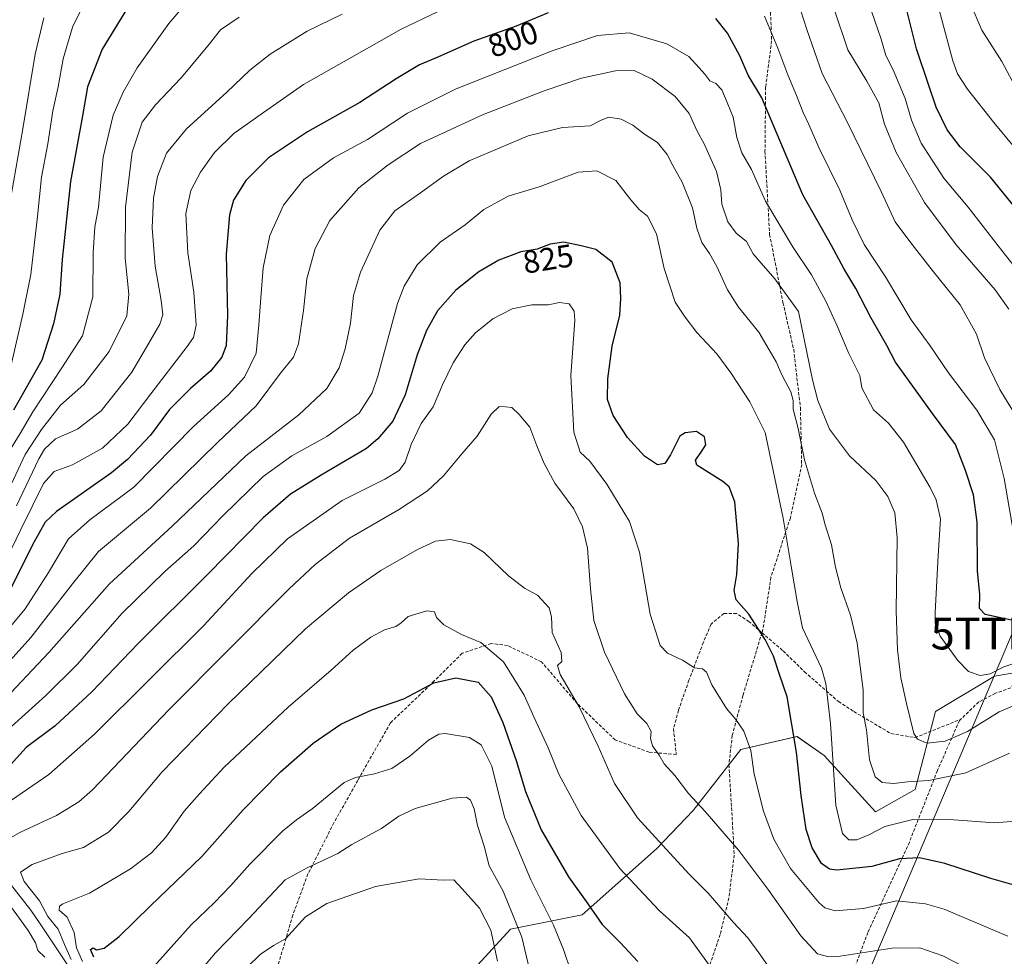
# Model space of a CAD drawing. Units: metres. Extents: x 634075 to 637500, y 4764446 to 4766827.
# Drawn here: x 635625 to 635934, y 4765491 to 4765785 of the extents above; entities that cross this region are included whole.
import ezdxf
from ezdxf.enums import TextEntityAlignment as Align

# ---------------------------------------------------------------- set-up
doc = ezdxf.new("R2010")
doc.units = ezdxf.units.M
doc.header["$MEASUREMENT"] = 0
doc.linetypes.add('TRAZOSX2', pattern=[1.5, 1, -0.5])
doc.layers.get('0').update_dxf_attribs({"lineweight": 5})
for name, color, linetype, lineweight in [('Arbolado forestal CxS', 92, 'Continuous', 0), ('Curva de nivel maestra', 36, 'Continuous', 30), ('Curva de nivel normal', 36, 'Continuous', 0), ('Rótulo de curva de nivel directora', 19, 'Continuous', 0), ('Senda', 19, 'TRAZOSX2', 0), ('Tendido', 6, 'Continuous', 0), ('Torre de tendido puntual', 7, 'Continuous', 0)]:
    doc.layers.add(name, color=color, linetype=linetype, lineweight=lineweight)
doc.styles.add('Arial', font='txt', dxfattribs={"height": 0.2})

# ---------------------------------------------------------------- blocks, each defined once
blk = doc.blocks.new('*U150')
at = {"layer": 'Arbolado forestal CxS', "color": 92, "linetype": 'Continuous', "lineweight": 0}
blk.add_polyline3d([(635940.2709, 4765580.0745, 807.2798), (635931.1429, 4765578.4195, 807.1454), (635912.5987, 4765567.3441, 808.3257), (635906.1423, 4765542.8681, 818.0396), (635893.7581, 4765535.9075, 819.7454), (635877.6503, 4765553.5641, 820.0222), (635869.0981, 4765559.5077, 823.8711), (635851.4869, 4765555.4733, 830.224), (635836.5093, 4765536.3057, 835.976), (635825.0043, 4765524.3011, 840.9238), (635801.6615, 4765503.5727, 851.1055), (635779.1603, 4765499.0705, 860.9967), (635768.8861, 4765487.8739, 866.8031), (635768.8957, 4765461.1677, 869.1991), (635787.1599, 4765411.8205, 871.0481), (635802.1209, 4765391.5637, 865.0415), (635822.5789, 4765376.0257, 864.9329), (635807.5707, 4765357.4921, 878.654), (635805.7333, 4765342.7781, 887.1074), (635823.4453, 4765318.2041, 896.9455), (635851.1205, 4765311.2819, 892.5011), (635851.1205, 4765311.2819, 892.5011), (635900.2691, 4765320.6641, 863.6843), (635961.9277, 4765321.1169, 841.3606)], dxfattribs=at)
blk = doc.blocks.new('*U212')
at = {"layer": 'Curva de nivel normal', "color": 36, "linetype": 'Continuous', "lineweight": 0}
blk.add_polyline3d([(635798.21, 4765485.51, 855), (635795.84, 4765492.68, 855), (635792.68, 4765500.32, 855), (635785.6, 4765514.55, 855), (635777.3, 4765534.24, 855), (635773.36, 4765550.19, 855), (635769.95, 4765556.88, 855), (635766.29, 4765559.17, 855), (635758.66, 4765560.49, 855), (635756.66, 4765560.23, 855), (635753.43, 4765558.35, 855), (635747.59, 4765553.31, 855), (635741.89, 4765549.44, 855), (635736.51, 4765547.81, 855), (635730.49, 4765546.68, 855), (635726.91, 4765545.12, 855), (635716.87, 4765536.79, 855), (635711.96, 4765533.42, 855), (635707.63, 4765529.8, 855), (635697.3, 4765519.46, 855), (635691.36, 4765512.71, 855), (635686.12, 4765507.28, 855), (635678.91, 4765500.41, 855), (635666.34, 4765486.38, 855)], dxfattribs=at)
blk = doc.blocks.new('*U221')
at = {"layer": 'Curva de nivel normal', "color": 36, "linetype": 'Continuous', "lineweight": 0}
blk.add_polyline3d([(635775.06, 4765488.98, 865), (635772.98, 4765498.74, 865), (635769.49, 4765505.6, 865), (635763.99, 4765511.71, 865), (635761.36, 4765514.51, 865), (635757.99, 4765514.45, 865), (635750.46, 4765514.81, 865), (635736.84, 4765512.44, 865), (635721.5, 4765507.09, 865), (635714.85, 4765502.9, 865), (635708.5, 4765496.01, 865), (635704.8, 4765493.94, 865), (635700.55, 4765491.08, 865), (635692.13, 4765482.87, 865)], dxfattribs=at)
blk = doc.blocks.new('*U245')
at = {"layer": 'Curva de nivel normal', "color": 36, "linetype": 'Continuous', "lineweight": 0}
blk.add_polyline3d([(635785.09, 4765486.41, 860), (635782.7, 4765496.59, 860), (635776.9, 4765510.98, 860), (635772.46, 4765518.98, 860), (635770.86, 4765525.11, 860), (635768.81, 4765531.56, 860), (635767.78, 4765536.8, 860), (635766.62, 4765539.57, 860), (635765.36, 4765540.48, 860), (635760.84, 4765540.13, 860), (635749.24, 4765536.9, 860), (635744.08, 4765534.54, 860), (635738.7, 4765530.65, 860), (635729.41, 4765525.64, 860), (635724.98, 4765522.85, 860), (635715.32, 4765518.28, 860), (635708.46, 4765514.49, 860), (635696.96, 4765502.31, 860), (635686.54, 4765491.65, 860), (635676.12, 4765479.25, 860)], dxfattribs=at)
blk = doc.blocks.new('*U251')
at = {"layer": 'Curva de nivel maestra', "color": 36, "linetype": 'Continuous', "lineweight": 30}
blk.add_polyline3d([(635648.38, 4765490.26, 850), (635647.37, 4765492.68, 850), (635648.13, 4765493.23, 850), (635649.23, 4765492.58, 850), (635651.65, 4765493.13, 850), (635656.35, 4765496.77, 850), (635666.04, 4765506.32, 850), (635682.33, 4765521.81, 850), (635695.27, 4765536.52, 850), (635706.94, 4765548.48, 850), (635717.23, 4765557.38, 850), (635725.96, 4765563.36, 850), (635735.62, 4765567.88, 850), (635745.67, 4765571.37, 850), (635755.15, 4765576.34, 850), (635762.03, 4765577.93, 850), (635768.98, 4765576.55, 850), (635773.11, 4765571.96, 850), (635776.81, 4765563.88, 850), (635780.98, 4765551.95, 850), (635783.84, 4765542.22, 850), (635788.82, 4765530.18, 850), (635797.42, 4765515.45, 850), (635803.45, 4765507.01, 850), (635807.98, 4765500.48, 850), (635813.63, 4765494.86, 850), (635819.18, 4765488.86, 850)], dxfattribs=at)
blk = doc.blocks.new('5TTEND')
blk.add_text('5TTEND', height=10).set_placement((0, 0), align=Align.MIDDLE_CENTER)

msp = doc.modelspace()

# ---------------------------------------------------------------- linework, layer by layer
at = {"layer": 'Arbolado forestal CxS', "color": 92, "linetype": 'Continuous', "lineweight": 0}
for points in [[(635961.93, 4765321.12, 841.36), (635900.27, 4765320.66, 863.68), (635851.12, 4765311.28, 892.5), (635851.12, 4765311.28, 892.5), (635823.45, 4765318.2, 896.95), (635805.73, 4765342.78, 887.11), (635807.57, 4765357.49, 878.65), (635822.58, 4765376.03, 864.93), (635802.12, 4765391.56, 865.04), (635787.16, 4765411.82, 871.05), (635768.9, 4765461.17, 869.2), (635768.89, 4765487.87, 866.8), (635779.16, 4765499.07, 861), (635801.66, 4765503.57, 851.11), (635825, 4765524.3, 840.92), (635836.51, 4765536.31, 835.98), (635851.49, 4765555.47, 830.22), (635869.1, 4765559.51, 823.87), (635877.65, 4765553.56, 820.02), (635893.76, 4765535.91, 819.75), (635906.14, 4765542.87, 818.04), (635912.6, 4765567.34, 808.33), (635931.14, 4765578.42, 807.15), (635940.27, 4765580.07, 807.28)], [(635940.27, 4765580.07, 807.28), (635931.14, 4765578.42, 807.15), (635912.6, 4765567.34, 808.33), (635906.14, 4765542.87, 818.04), (635893.76, 4765535.91, 819.75), (635877.65, 4765553.56, 820.02), (635869.1, 4765559.51, 823.87), (635851.49, 4765555.47, 830.22), (635836.51, 4765536.31, 835.98), (635825, 4765524.3, 840.92), (635801.66, 4765503.57, 851.11), (635779.16, 4765499.07, 861), (635768.89, 4765487.87, 866.8), (635768.9, 4765461.17, 869.2), (635787.16, 4765411.82, 871.05), (635802.12, 4765391.56, 865.04), (635822.58, 4765376.03, 864.93), (635807.57, 4765357.49, 878.65), (635805.73, 4765342.78, 887.11), (635823.45, 4765318.2, 896.95), (635851.12, 4765311.28, 892.5)], [(635940.27, 4765580.07, 807.28), (635931.14, 4765578.42, 807.15), (635912.6, 4765567.34, 808.33), (635906.14, 4765542.87, 818.04), (635893.76, 4765535.91, 819.75), (635877.65, 4765553.56, 820.02), (635869.1, 4765559.51, 823.87), (635851.49, 4765555.47, 830.22), (635836.51, 4765536.31, 835.98), (635825, 4765524.3, 840.92), (635801.66, 4765503.57, 851.11), (635779.16, 4765499.07, 861), (635768.89, 4765487.87, 866.8), (635768.9, 4765461.17, 869.2), (635787.16, 4765411.82, 871.05), (635802.12, 4765391.56, 865.04), (635822.58, 4765376.03, 864.93), (635807.57, 4765357.49, 878.65), (635805.73, 4765342.78, 887.11), (635823.45, 4765318.2, 896.95), (635851.12, 4765311.28, 892.5)]]:
    msp.add_polyline3d(points, dxfattribs=at)
at = {"layer": 'Curva de nivel maestra', "color": 36, "linetype": 'Continuous', "lineweight": 30}
for points in [[(635664.92, 4765798.1, 775), (635651.03, 4765775.21, 775), (635646.42, 4765763.43, 775), (635644.86, 4765754.28, 775), (635641.02, 4765733.68, 775), (635638.45, 4765709.19, 775), (635637.68, 4765698.35, 775), (635635.69, 4765689, 775), (635632.1, 4765677.6, 775), (635623.15, 4765661.96, 775)], [(635937.62, 4765725.56, 775), (635929.86, 4765735.11, 775), (635920.36, 4765744.55, 775), (635916.2, 4765749.91, 775), (635912.79, 4765757.09, 775), (635910.38, 4765764.17, 775), (635906.64, 4765775.35, 775), (635903.38, 4765788.38, 775)], [(635790.95, 4765786.62, 800), (635780.95, 4765782.52, 800), (635767.62, 4765777.73, 800), (635755.62, 4765772.46, 800), (635750.62, 4765770.36, 800), (635743.24, 4765765.95, 800), (635731.84, 4765758.53, 800), (635715.4, 4765749.28, 800), (635703.16, 4765741.12, 800), (635696.08, 4765733.98, 800), (635692.27, 4765727.84, 800), (635690.97, 4765723.3, 800), (635689.88, 4765710.96, 800), (635690.29, 4765691.69, 800), (635689.91, 4765682.2, 800), (635688.53, 4765678.59, 800), (635685.03, 4765674.23, 800), (635678.72, 4765668.74, 800), (635672.12, 4765662.15, 800), (635666.14, 4765654.06, 800), (635659, 4765646.46, 800), (635653.93, 4765642.24, 800), (635636.61, 4765630.18, 800), (635633.12, 4765626.8, 800), (635629.1, 4765619.72, 800), (635621.44, 4765604.3, 800)], [(635936.46, 4765595.99, 800), (635928.14, 4765597.84, 800), (635926.4, 4765599.69, 800), (635926.46, 4765604.08, 800), (635925.73, 4765611.54, 800), (635925.6, 4765626.79, 800), (635924.49, 4765635.34, 800), (635922, 4765642.97, 800), (635918.88, 4765651.21, 800), (635911.62, 4765660.9, 800), (635904.14, 4765671.41, 800), (635900.04, 4765677.06, 800), (635897.29, 4765682.24, 800), (635892.26, 4765690.99, 800), (635887.52, 4765700.13, 800), (635883.76, 4765706.44, 800), (635879.89, 4765713.59, 800), (635870.92, 4765729.54, 800), (635864.9, 4765743.9, 800), (635858.09, 4765760.01, 800), (635853.82, 4765767.12, 800), (635851.17, 4765773.12, 800), (635847.3, 4765780.28, 800), (635843.64, 4765784.85, 800)], [(635942.41, 4765511.38, 825), (635929.96, 4765514.93, 825), (635915.48, 4765519.66, 825), (635907.6, 4765521.41, 825), (635901.28, 4765521.16, 825), (635892.62, 4765518.76, 825), (635881.56, 4765517.62, 825), (635879.34, 4765517.89, 825), (635876.84, 4765519.64, 825), (635873.81, 4765524.55, 825), (635871.95, 4765530.29, 825), (635870.38, 4765540.96, 825), (635868.99, 4765554.57, 825), (635865.96, 4765571.95, 825), (635863.52, 4765579.34, 825), (635861.74, 4765584.78, 825), (635859.08, 4765590.01, 825), (635853.93, 4765597.93, 825), (635849.99, 4765602.43, 825), (635849.35, 4765605.36, 825), (635850.23, 4765610.42, 825), (635850.72, 4765620.11, 825), (635849.62, 4765633.13, 825), (635847.79, 4765637.93, 825), (635845.82, 4765639.58, 825), (635837.69, 4765644.72, 825), (635837.21, 4765646.25, 825), (635838.99, 4765648.72, 825), (635840.51, 4765651.1, 825), (635840.05, 4765653.54, 825), (635837.55, 4765655.23, 825), (635834.04, 4765654.83, 825), (635832.33, 4765653.75, 825), (635829.36, 4765647.97, 825), (635827.62, 4765645.19, 825), (635825.28, 4765644.84, 825), (635821.23, 4765647.47, 825), (635815.91, 4765653.39, 825), (635811.39, 4765660.32, 825), (635809.59, 4765665.29, 825), (635809.69, 4765671.8, 825), (635811.06, 4765681.99, 825), (635813.5, 4765691.8, 825), (635813.8, 4765697.04, 825), (635813.56, 4765701.9, 825), (635811.06, 4765708.4, 825), (635806, 4765712.38, 825), (635801.3, 4765713.49, 825), (635795.95, 4765714.66, 825), (635791.62, 4765714.03, 825), (635787.5, 4765712.47, 825), (635782.39, 4765711.66, 825), (635775.55, 4765708.98, 825), (635769.22, 4765705.33, 825), (635761.98, 4765699.62, 825), (635756.25, 4765693.09, 825), (635752.76, 4765686.96, 825), (635749.88, 4765679.34, 825), (635746.12, 4765666.79, 825), (635742.26, 4765658.5, 825), (635737.57, 4765652.93, 825), (635733.96, 4765649.95, 825), (635719.72, 4765641.56, 825), (635710.07, 4765635.62, 825), (635701.54, 4765628.2, 825), (635684, 4765610.25, 825), (635662.22, 4765588.66, 825), (635647.72, 4765573.53, 825), (635636.24, 4765562.82, 825), (635627.15, 4765556.1, 825), (635618.21, 4765546.31, 825)]]:
    msp.add_polyline3d(points, dxfattribs=at)
at = {"layer": 'Curva de nivel normal', "color": 36, "linetype": 'Continuous', "lineweight": 0}
for points in [[(635680.78, 4765793.79, 780), (635671.91, 4765783.3, 780), (635661.99, 4765769.44, 780), (635657.54, 4765761.79, 780), (635654.4, 4765754.55, 780), (635651.27, 4765741.33, 780), (635649.82, 4765725.65, 780), (635648.72, 4765719.34, 780), (635648.19, 4765711.46, 780), (635648.1, 4765697.54, 780), (635644.78, 4765685.28, 780), (635638.37, 4765675.24, 780), (635629.28, 4765661.41, 780), (635625.3, 4765654.66, 780), (635621.35, 4765648.3, 780)], [(635937.46, 4765744.32, 770), (635930.84, 4765752.19, 770), (635922.58, 4765762.72, 770), (635919.47, 4765767.47, 770), (635918.04, 4765771.56, 770), (635912.24, 4765793.12, 770)], [(635645.56, 4765790.02, 770), (635641.7, 4765782.11, 770), (635638.79, 4765772.17, 770), (635637.15, 4765763.4, 770), (635635.56, 4765755.94, 770), (635633.93, 4765745.58, 770), (635631.96, 4765735.04, 770), (635630.74, 4765722.76, 770), (635628.58, 4765704.51, 770), (635626.14, 4765692.1, 770), (635621.69, 4765672.96, 770)], [(635940.34, 4765656.04, 790), (635932.78, 4765668.48, 790), (635928, 4765678.41, 790), (635925.48, 4765685.85, 790), (635920.31, 4765695, 790), (635911.5, 4765705.86, 790), (635904.54, 4765714.93, 790), (635899.9, 4765721.06, 790), (635895.52, 4765730.62, 790), (635884.99, 4765752.28, 790), (635876.95, 4765767.66, 790), (635872.23, 4765781.43, 790), (635869.4, 4765790.23, 790)], [(635756.29, 4765786.99, 795), (635744.88, 4765781.54, 795), (635734.02, 4765775.36, 795), (635714.23, 4765764.19, 795), (635701.63, 4765755.41, 795), (635692.37, 4765748.78, 795), (635686.24, 4765742.81, 795), (635681.88, 4765736.6, 795), (635678.85, 4765730.87, 795), (635677.22, 4765723.63, 795), (635677.88, 4765711.29, 795), (635679.73, 4765698.96, 795), (635680.52, 4765688.63, 795), (635679.63, 4765684.8, 795), (635677.68, 4765681.96, 795), (635666.27, 4765667.08, 795), (635659.1, 4765657.56, 795), (635651.14, 4765650.04, 795), (635641.64, 4765644.75, 795), (635635.97, 4765642.73, 795), (635632.54, 4765638.94, 795), (635625.5, 4765624.5, 795), (635616.55, 4765606.24, 795)], [(635935.62, 4765693.65, 785), (635931.27, 4765699.73, 785), (635919.03, 4765713.84, 785), (635909.15, 4765727.1, 785), (635900.19, 4765742.87, 785), (635896.6, 4765751.74, 785), (635894.74, 4765758.36, 785), (635891.04, 4765765.17, 785), (635885.09, 4765775.04, 785), (635880.79, 4765787.79, 785)], [(635936.84, 4765707.66, 780), (635932.22, 4765713.48, 780), (635922.84, 4765725.64, 780), (635915.22, 4765734.8, 780), (635908.11, 4765745.73, 780), (635905.06, 4765752.95, 780), (635903.08, 4765759.81, 780), (635899.27, 4765768.74, 780), (635897, 4765773.23, 780), (635895.55, 4765778.36, 780), (635892.47, 4765787.14, 780)], [(635938.36, 4765762.22, 765), (635933.42, 4765771.43, 765), (635927.14, 4765781.2, 765), (635923.5, 4765789.75, 765)], [(635693.96, 4765785.3, 785), (635688.13, 4765781.27, 785), (635684.3, 4765776.39, 785), (635675.81, 4765766.29, 785), (635667.69, 4765757.77, 785), (635663.59, 4765752.36, 785), (635660.44, 4765742.97, 785), (635658.3, 4765725.62, 785), (635658.17, 4765709.64, 785), (635659.39, 4765698.35, 785), (635658.69, 4765691.52, 785), (635653.22, 4765680.32, 785), (635645.26, 4765670.01, 785), (635637.88, 4765663.52, 785), (635631.97, 4765655.92, 785), (635626.87, 4765648.04, 785), (635618.54, 4765630.56, 785)], [(635632.65, 4765785.06, 765), (635629.99, 4765773.69, 765), (635626.1, 4765750.26, 765), (635622.42, 4765729.31, 765)], [(635726.28, 4765786.24, 790), (635715.33, 4765780.87, 790), (635703.74, 4765773.68, 790), (635697.34, 4765768.62, 790), (635690.03, 4765761.62, 790), (635677.45, 4765750.28, 790), (635671.15, 4765742.62, 790), (635668.32, 4765735.29, 790), (635667.1, 4765728.44, 790), (635666.72, 4765719.21, 790), (635667.6, 4765707.1, 790), (635669.55, 4765696.4, 790), (635670.09, 4765691.82, 790), (635669.06, 4765688.92, 790), (635665.65, 4765683, 790), (635660.36, 4765673.85, 790), (635650.65, 4765661.7, 790), (635643.3, 4765655.94, 790), (635636.34, 4765652.99, 790), (635632.93, 4765649.74, 790), (635631.15, 4765646.7, 790), (635624.08, 4765631.89, 790)], [(635937.67, 4765619.93, 795), (635934.1, 4765640.46, 795), (635931.13, 4765652.67, 795), (635925.54, 4765661.92, 795), (635916.65, 4765673.71, 795), (635910.86, 4765682.12, 795), (635904.98, 4765690.32, 795), (635896.85, 4765703.8, 795), (635890.2, 4765713.98, 795), (635886.39, 4765721.73, 795), (635882.58, 4765730.96, 795), (635875.9, 4765744.34, 795), (635872.84, 4765751.62, 795), (635871.01, 4765755.41, 795), (635868.96, 4765760.66, 795), (635866.18, 4765767.2, 795), (635863.06, 4765775.58, 795), (635858.85, 4765785.61, 795)], [(635940.19, 4765583.48, 805), (635934.07, 4765581.43, 805), (635929.77, 4765579.22, 805), (635926.62, 4765578.66, 805), (635922.93, 4765579.96, 805), (635919.63, 4765583.33, 805), (635914.08, 4765591.04, 805), (635912.52, 4765595.08, 805), (635912.44, 4765598.49, 805), (635913.36, 4765616.32, 805), (635914.12, 4765627.82, 805), (635912.75, 4765633.79, 805), (635910.95, 4765637.65, 805), (635902.5, 4765651.86, 805), (635897.8, 4765657.82, 805), (635893.12, 4765662.04, 805), (635889.46, 4765668.96, 805), (635888.86, 4765672.81, 805), (635885.38, 4765679.73, 805), (635881.57, 4765688.59, 805), (635878.1, 4765696.12, 805), (635873.63, 4765704.42, 805), (635867.93, 4765712.96, 805), (635859.17, 4765727.51, 805), (635854.8, 4765737.46, 805), (635851.78, 4765742.69, 805), (635850.24, 4765747.52, 805), (635849.04, 4765753.95, 805), (635847.2, 4765758.54, 805), (635845.52, 4765762.51, 805), (635843.61, 4765764.52, 805), (635841.72, 4765765.27, 805), (635840.21, 4765767.36, 805), (635838.36, 4765769.39, 805), (635835.1, 4765772.92, 805), (635828.28, 4765776.89, 805), (635816.42, 4765780.33, 805), (635806.48, 4765779.55, 805), (635792.29, 4765774.76, 805), (635762.09, 4765762.79, 805), (635746.82, 4765755.12, 805), (635734.29, 4765746.91, 805), (635723.63, 4765741.15, 805), (635714.3, 4765734.36, 805), (635707.9, 4765726.27, 805), (635703.64, 4765716.82, 805), (635701.49, 4765706.66, 805), (635700.82, 4765697.22, 805), (635700.14, 4765688.72, 805), (635699.37, 4765679.79, 805), (635695.72, 4765672.29, 805), (635690.63, 4765666.72, 805), (635679.62, 4765656.85, 805), (635660.94, 4765637.74, 805), (635647.12, 4765627.53, 805), (635640.39, 4765621.61, 805), (635634.15, 4765610.97, 805), (635626.81, 4765599.64, 805), (635619.74, 4765590.97, 805)], [(635939.64, 4765570.26, 810), (635932.6, 4765567.22, 810), (635922.6, 4765561.06, 810), (635915.62, 4765558.06, 810), (635909.97, 4765557.48, 810), (635906.94, 4765558.72, 810), (635905.77, 4765560.47, 810), (635903.44, 4765569.89, 810), (635901.74, 4765577.97, 810), (635900.66, 4765586.73, 810), (635900.27, 4765598.97, 810), (635900.51, 4765621.97, 810), (635899.85, 4765629.68, 810), (635897.65, 4765634.8, 810), (635893.88, 4765639.85, 810), (635885.54, 4765647.62, 810), (635879.26, 4765655.94, 810), (635875.61, 4765664.99, 810), (635873.98, 4765671.5, 810), (635869.61, 4765692.91, 810), (635862.16, 4765703.12, 810), (635857.9, 4765708.04, 810), (635855.3, 4765711.01, 810), (635853.24, 4765714.91, 810), (635850.04, 4765717.47, 810), (635847.34, 4765721.1, 810), (635845.53, 4765726.57, 810), (635845.17, 4765731.11, 810), (635843.81, 4765736.87, 810), (635840.03, 4765745.37, 810), (635837.62, 4765749.7, 810), (635835.28, 4765755.1, 810), (635830.86, 4765760.35, 810), (635823.66, 4765765.82, 810), (635818, 4765768.52, 810), (635812.13, 4765768.42, 810), (635801.5, 4765766.15, 810), (635789.71, 4765762.17, 810), (635770.41, 4765754.62, 810), (635750.94, 4765745.62, 810), (635740.8, 4765738.9, 810), (635731.52, 4765731.7, 810), (635722.5, 4765721.47, 810), (635717.81, 4765712.71, 810), (635715.29, 4765703.13, 810), (635714.2, 4765693.18, 810), (635712.65, 4765682.76, 810), (635711.08, 4765678.62, 810), (635706.96, 4765673.52, 810), (635699.3, 4765663.32, 810), (635687.18, 4765651.76, 810), (635666.18, 4765631.22, 810), (635649.85, 4765617.6, 810), (635641.72, 4765607.45, 810), (635628.64, 4765590.57, 810), (635616.49, 4765577.17, 810)], [(635935.82, 4765554.28, 815), (635922.05, 4765548.16, 815), (635910.52, 4765545.72, 815), (635903.88, 4765545.33, 815), (635899.34, 4765544.79, 815), (635895.86, 4765545.12, 815), (635893.62, 4765546.9, 815), (635891.9, 4765552.21, 815), (635890.89, 4765561.61, 815), (635889.86, 4765566.98, 815), (635889.84, 4765574.18, 815), (635887.96, 4765588.78, 815), (635885.93, 4765597.64, 815), (635882.83, 4765606.21, 815), (635881.16, 4765612.72, 815), (635879.94, 4765619.63, 815), (635877.91, 4765625.96, 815), (635877.01, 4765629.61, 815), (635874.64, 4765635.9, 815), (635871.49, 4765646.34, 815), (635869.44, 4765656.2, 815), (635867.94, 4765662.23, 815), (635867.92, 4765664.96, 815), (635867.16, 4765667.69, 815), (635864.42, 4765672.78, 815), (635862.56, 4765677.16, 815), (635861.13, 4765679.64, 815), (635857.1, 4765686.45, 815), (635850.78, 4765694.23, 815), (635847.33, 4765699.71, 815), (635843.95, 4765707.03, 815), (635841.64, 4765711.17, 815), (635839.18, 4765714.53, 815), (635837.61, 4765719.09, 815), (635836.27, 4765725.48, 815), (635833.01, 4765733.5, 815), (635830.08, 4765738.76, 815), (635828.3, 4765742.22, 815), (635825.34, 4765745.98, 815), (635821.2, 4765748.58, 815), (635817.59, 4765751.42, 815), (635813.9, 4765753.23, 815), (635810.02, 4765753.89, 815), (635807.59, 4765753, 815), (635804.17, 4765751.24, 815), (635795.54, 4765750.62, 815), (635784.76, 4765748.01, 815), (635773.13, 4765743.18, 815), (635766.18, 4765740.23, 815), (635758.18, 4765735.38, 815), (635750.95, 4765730.18, 815), (635742.86, 4765724.56, 815), (635738.13, 4765718.46, 815), (635732.07, 4765705.29, 815), (635729.92, 4765697.96, 815), (635728.94, 4765689.24, 815), (635727.32, 4765681.16, 815), (635725.34, 4765675.28, 815), (635721.47, 4765668.72, 815), (635712.76, 4765660.53, 815), (635696.05, 4765647.66, 815), (635672.96, 4765625.54, 815), (635653.3, 4765607.47, 815), (635634.3, 4765585.93, 815), (635618.74, 4765569.59, 815)], [(635937.7, 4765532.94, 820), (635931.11, 4765532.45, 820), (635918.36, 4765533.41, 820), (635905.46, 4765533.5, 820), (635896.65, 4765531.26, 820), (635891.66, 4765528.64, 820), (635887.91, 4765527.07, 820), (635885.42, 4765527.1, 820), (635883.36, 4765529.12, 820), (635881.34, 4765537.94, 820), (635879.6, 4765563.64, 820), (635878.2, 4765576.18, 820), (635876.84, 4765580.97, 820), (635870.8, 4765593.64, 820), (635869.14, 4765601.88, 820), (635867.23, 4765612.95, 820), (635864.73, 4765628.05, 820), (635859.09, 4765654.96, 820), (635854.33, 4765664.57, 820), (635848.29, 4765673.64, 820), (635843.98, 4765679.63, 820), (635837.69, 4765686.36, 820), (635833.95, 4765691.11, 820), (635830.83, 4765695.85, 820), (635827.4, 4765706.42, 820), (635824.95, 4765717.3, 820), (635822.2, 4765722.88, 820), (635819.54, 4765724.91, 820), (635816.96, 4765727.92, 820), (635812.21, 4765734.05, 820), (635806.23, 4765737.1, 820), (635800.45, 4765736.62, 820), (635788.51, 4765732.12, 820), (635778.46, 4765729.09, 820), (635770.82, 4765724.94, 820), (635764.93, 4765720.15, 820), (635757.09, 4765714.64, 820), (635749.87, 4765707.51, 820), (635745.77, 4765700.84, 820), (635743.73, 4765695.43, 820), (635737.51, 4765672.63, 820), (635735.74, 4765667.38, 820), (635731.65, 4765661.04, 820), (635721.49, 4765653.7, 820), (635710.53, 4765647.63, 820), (635701.56, 4765641.16, 820), (635688.9, 4765628.83, 820), (635679.76, 4765619.35, 820), (635670.66, 4765611.36, 820), (635657.3, 4765598.27, 820), (635643.14, 4765582.07, 820), (635633.33, 4765572.34, 820), (635620.39, 4765560.72, 820)], [(635935.27, 4765496.81, 830), (635915.26, 4765505.35, 830), (635909.44, 4765507.05, 830), (635900.34, 4765507.92, 830), (635889.98, 4765505.58, 830), (635881.04, 4765504.78, 830), (635877.85, 4765505.7, 830), (635875.98, 4765507.44, 830), (635867.08, 4765518.11, 830), (635861.84, 4765527.33, 830), (635858.63, 4765536.07, 830), (635855.61, 4765547.65, 830), (635854.63, 4765555.11, 830), (635852.42, 4765561.2, 830), (635849.88, 4765564.91, 830), (635846.92, 4765568.28, 830), (635842.38, 4765575.74, 830), (635840.72, 4765579.75, 830), (635839.44, 4765580.8, 830), (635836.96, 4765581.1, 830), (635833.2, 4765583.48, 830), (635828.44, 4765585.67, 830), (635826.16, 4765588.12, 830), (635823, 4765597.97, 830), (635819.62, 4765617.34, 830), (635816.54, 4765626.96, 830), (635809.42, 4765638.74, 830), (635804.04, 4765645.92, 830), (635801.06, 4765648.72, 830), (635799, 4765655.06, 830), (635798.14, 4765672.84, 830), (635799.41, 4765690.08, 830), (635799.16, 4765693, 830), (635797.57, 4765695.28, 830), (635794.56, 4765695.69, 830), (635791.02, 4765695.02, 830), (635785.84, 4765695.02, 830), (635779.7, 4765693.72, 830), (635773.66, 4765690.61, 830), (635768.2, 4765686.19, 830), (635764.81, 4765682.44, 830), (635761.19, 4765676.78, 830), (635757.8, 4765669.85, 830), (635754.86, 4765663.03, 830), (635751.08, 4765657.73, 830), (635747.98, 4765651.18, 830), (635746.07, 4765645.64, 830), (635744.27, 4765642.96, 830), (635739.71, 4765640.28, 830), (635726.36, 4765633.63, 830), (635709.14, 4765621.58, 830), (635697.94, 4765610.68, 830), (635682.96, 4765594.34, 830), (635648.64, 4765560.26, 830), (635634.21, 4765547.59, 830), (635622.57, 4765539.54, 830)], [(635924.8, 4765485.52, 835), (635914.86, 4765490.65, 835), (635907.64, 4765493.18, 835), (635898.94, 4765493.13, 835), (635882.6, 4765490.54, 835), (635879.13, 4765490.33, 835), (635875.55, 4765491.3, 835), (635870.26, 4765496.97, 835), (635860.28, 4765511.2, 835), (635850.79, 4765523.72, 835), (635840.25, 4765536.02, 835), (635835.01, 4765541.66, 835), (635830.76, 4765547.31, 835), (635827.41, 4765550.92, 835), (635825.86, 4765553.68, 835), (635823.76, 4765556.57, 835), (635823.16, 4765558.94, 835), (635823.28, 4765561.09, 835), (635821.93, 4765563.63, 835), (635818.97, 4765566.66, 835), (635814.92, 4765572.94, 835), (635808.64, 4765585.99, 835), (635805.3, 4765595.89, 835), (635804.23, 4765605.88, 835), (635803.29, 4765618.63, 835), (635801.72, 4765625.31, 835), (635799.02, 4765630.99, 835), (635793.07, 4765639.03, 835), (635789.73, 4765645.17, 835), (635787.46, 4765650.75, 835), (635785.23, 4765656.57, 835), (635781.84, 4765660.56, 835), (635779.59, 4765662.8, 835), (635777.62, 4765663.02, 835), (635775.62, 4765663.1, 835), (635773.11, 4765660.68, 835), (635768.68, 4765653.79, 835), (635763.86, 4765648.22, 835), (635758.11, 4765641.32, 835), (635753.15, 4765636.61, 835), (635744, 4765630.64, 835), (635728.63, 4765621.76, 835), (635717.89, 4765613.51, 835), (635709.63, 4765605.79, 835), (635671.96, 4765567.85, 835), (635647.96, 4765542.82, 835), (635643.62, 4765538.98, 835), (635636.61, 4765534.7, 835), (635625.35, 4765529.52, 835), (635620.6, 4765526.77, 835)], [(635861.01, 4765486.08, 840), (635857.39, 4765491.24, 840), (635853.63, 4765496.37, 840), (635849.12, 4765501.16, 840), (635841.22, 4765510.34, 840), (635835.23, 4765516.28, 840), (635828.08, 4765524.2, 840), (635819, 4765534.04, 840), (635811.79, 4765544.82, 840), (635806.72, 4765556.53, 840), (635800.68, 4765568.85, 840), (635794.75, 4765579.01, 840), (635793.93, 4765581.76, 840), (635795.32, 4765583.09, 840), (635795.03, 4765585.92, 840), (635792.21, 4765592.2, 840), (635792.04, 4765597.05, 840), (635791.3, 4765599.92, 840), (635787.68, 4765603.93, 840), (635783.59, 4765606.11, 840), (635778.5, 4765609.96, 840), (635770.92, 4765617.29, 840), (635766.62, 4765619.95, 840), (635760.29, 4765621.35, 840), (635755.62, 4765620.78, 840), (635749.95, 4765618.2, 840), (635738.45, 4765611.59, 840), (635728.27, 4765604.61, 840), (635714.78, 4765593.28, 840), (635690.58, 4765569.82, 840), (635669.81, 4765548.4, 840), (635659.4, 4765536.02, 840), (635652.94, 4765529.5, 840), (635645.1, 4765524.65, 840), (635638.4, 4765522.79, 840), (635629.05, 4765519.3, 840), (635625.35, 4765516.94, 840), (635626.54, 4765514.02, 840), (635631.32, 4765507.99, 840), (635633.94, 4765503.02, 840), (635637.16, 4765499.1, 840), (635639.14, 4765494.26, 840), (635641.31, 4765489.53, 840)], [(635842.36, 4765486.62, 845), (635835.31, 4765496.36, 845), (635825.88, 4765504.95, 845), (635813.52, 4765518.14, 845), (635801.3, 4765534.73, 845), (635794.39, 4765547.75, 845), (635790.98, 4765556, 845), (635786.54, 4765565.73, 845), (635783.49, 4765572.54, 845), (635776.97, 4765582.93, 845), (635769.88, 4765588.98, 845), (635763.78, 4765591.57, 845), (635758.21, 4765594.54, 845), (635755.96, 4765596.91, 845), (635755.27, 4765598.6, 845), (635752.92, 4765598.94, 845), (635747.07, 4765597.22, 845), (635744.82, 4765595.2, 845), (635743.16, 4765594.09, 845), (635739.62, 4765593.04, 845), (635735.32, 4765590.69, 845), (635729.78, 4765586.64, 845), (635722.85, 4765580.34, 845), (635709.34, 4765568.74, 845), (635689.3, 4765549.89, 845), (635681.54, 4765541.55, 845), (635676.76, 4765536.05, 845), (635671.01, 4765527.98, 845), (635666.49, 4765522.98, 845), (635659.85, 4765517.98, 845), (635647.06, 4765510.31, 845), (635638.65, 4765506.98, 845), (635637.58, 4765506.32, 845), (635637.5, 4765505.06, 845), (635639.98, 4765502.78, 845), (635642.21, 4765498.03, 845), (635642.96, 4765493.21, 845), (635644.8, 4765488.91, 845)], [(635622.26, 4765513.13, 835), (635628.58, 4765505, 835), (635631.52, 4765500.71, 835), (635634.89, 4765495.73, 835), (635643.46, 4765482.81, 835)], [(635621.17, 4765507.76, 830), (635627.81, 4765498.68, 830), (635630.11, 4765494.81, 830), (635630.82, 4765492.4, 830), (635632.96, 4765490.3, 830)]]:
    msp.add_polyline3d(points, dxfattribs=at)
at = {"layer": 'Senda', "color": 19, "linetype": 'TRAZOSX2', "lineweight": 0}
for points in [[(635860.73, 4765788.33), (635861.14, 4765777.84), (635859.26, 4765763.37), (635859.05, 4765743.23), (635860.51, 4765717.09), (635864.7, 4765695.69), (635868.06, 4765681), (635870.16, 4765662.75), (635870.57, 4765644.92), (635867.01, 4765628.19), (635860.93, 4765609.52), (635858.41, 4765593.16), (635858.09, 4765592.11)], [(635972.58, 4765788.77), (635974.08, 4765782.6), (635976.37, 4765773.21), (635977.83, 4765767.17), (635982.32, 4765748.5), (635988.94, 4765731.42), (635996.95, 4765717.73), (636002.69, 4765708.62), (636003.48, 4765704.71), (636002.57, 4765701.33), (636000.93, 4765699.61), (635996.41, 4765698.11), (635988.03, 4765692.39), (635981.52, 4765682.74), (635973.76, 4765669.11), (635962.02, 4765646.24), (635955.3, 4765630.08), (635948.38, 4765601.41), (635941.25, 4765582.32), (635936.22, 4765574.77), (635931.39, 4765573.09), (635926.15, 4765570.37), (635920.46, 4765564.9)], [(635858.09, 4765592.11), (635854.1, 4765595.55), (635850.15, 4765598.17), (635846.15, 4765598.17), (635842.16, 4765594.8), (635839.73, 4765589.09), (635835.19, 4765577.18), (635831.9, 4765567.78), (635830.33, 4765561.91), (635831.19, 4765553.84), (635822.66, 4765554.62), (635812.02, 4765558.45), (635800.16, 4765569.82), (635788.91, 4765582.98), (635778.23, 4765588.08), (635773.08, 4765588.7), (635763.99, 4765585.63), (635755.24, 4765576.97), (635741.49, 4765563.79), (635731.22, 4765545.74), (635723.74, 4765532.46), (635715.6, 4765516.37), (635710.82, 4765503.45), (635704.79, 4765482.89)], [(635858.09, 4765592.11), (635852.12, 4765572.39), (635848.77, 4765559.88), (635847.72, 4765550.65), (635848.56, 4765537.22), (635849.4, 4765522.33), (635847.72, 4765508.9), (635844.99, 4765497.36), (635839.35, 4765480.86), (635833.9, 4765471), (635827.82, 4765461.77), (635821.94, 4765451.49), (635819.01, 4765444.56), (635818.38, 4765435.96), (635819.01, 4765428.2), (635819.21, 4765418.34), (635817.75, 4765408.96), (635814.19, 4765399.52), (635809.78, 4765388.19), (635806.85, 4765381.27), (635803.49, 4765373.72), (635799.92, 4765369.73)], [(635858.09, 4765592.11), (635864.75, 4765586.38), (635871.45, 4765579.84), (635882.1, 4765570.52), (635886.95, 4765567.35), (635898.62, 4765560.42), (635906.14, 4765559.17), (635920.46, 4765564.9)], [(635920.46, 4765564.9), (635920.09, 4765564.55), (635913.17, 4765548.82), (635904.36, 4765526.37), (635891.35, 4765498.05), (635872.92, 4765448.4), (635868.1, 4765435.6), (635861.17, 4765424.9), (635853.2, 4765410.43), (635849.64, 4765399.94), (635846.91, 4765385.46), (635842.51, 4765386.09), (635831.18, 4765384.2), (635824.47, 4765381.69), (635819.22, 4765377.07), (635809.36, 4765371.83), (635799.92, 4765369.73)]]:
    msp.add_lwpolyline(points, dxfattribs=at)
at = {"layer": 'Tendido', "color": 6, "linetype": 'Continuous', "lineweight": 0}
msp.add_polyline3d([(636499.59, 4766808.33, 604.81), (636416.13, 4766625.34, 589.59), (636349.22, 4766533.85, 608.76), (636281.46, 4766447.07, 632.56), (636171.03, 4766294.76, 660.45), (636091.44, 4766186.92, 669.17), (636048.99, 4766072.34, 695.12), (636019.34, 4765982.84, 721.68), (635963.67, 4765832.76, 740.35), (635983.1, 4765701.31, 768.98), (635936.65, 4765591.85, 801.13), (635888.58, 4765478.58, 837.72), (635844.6, 4765373.22, 860.21), (635921.67, 4765248.68, 891.93), (635984.57, 4765157.64, 912.92), (636040.32, 4765070.69, 931.95), (636102.71, 4764974.52, 946.93), (636226.31, 4764782.25, 992.27), (636294.25, 4764734.55, 1004.57), (636361.59, 4764681.01, 1010.41), (636460.35, 4764606.76, 1022.48), (636515.57, 4764568.91, 1037.9)], dxfattribs=at)

# ---------------------------------------------------------------- block references
at = {"layer": 'Arbolado forestal CxS', "color": 92, "linetype": 'Continuous', "lineweight": 0}
msp.add_blockref('*U150', (0, 0), dxfattribs=at)
at = {"layer": 'Curva de nivel maestra', "color": 36, "linetype": 'Continuous', "lineweight": 30}
msp.add_blockref('*U251', (0, 0), dxfattribs=at)
at = {"layer": 'Curva de nivel normal', "color": 36, "linetype": 'Continuous', "lineweight": 0}
for name in ['*U221', '*U245', '*U212']:
    msp.add_blockref(name, (0, 0), dxfattribs=at)
at = {"layer": 'Torre de tendido puntual', "linetype": 'Continuous', "lineweight": 0}
msp.add_blockref('5TTEND', (635936.65, 4765591.85, 801.13), dxfattribs=at)

# ---------------------------------------------------------------- texts
at = {"layer": 'Rótulo de curva de nivel directora', "color": 19, "linetype": 'Continuous', "lineweight": 0, "style": 'Arial'}
for s, rotation, p in [('800', 19.7655, (635779.94, 4765778.4)), ('825', 9.0071, (635790.97, 4765709.44))]:
    msp.add_text(s, height=7, rotation=rotation, dxfattribs=at).set_placement(p, align=Align.MIDDLE_CENTER)

doc.saveas('drawing.dxf')
